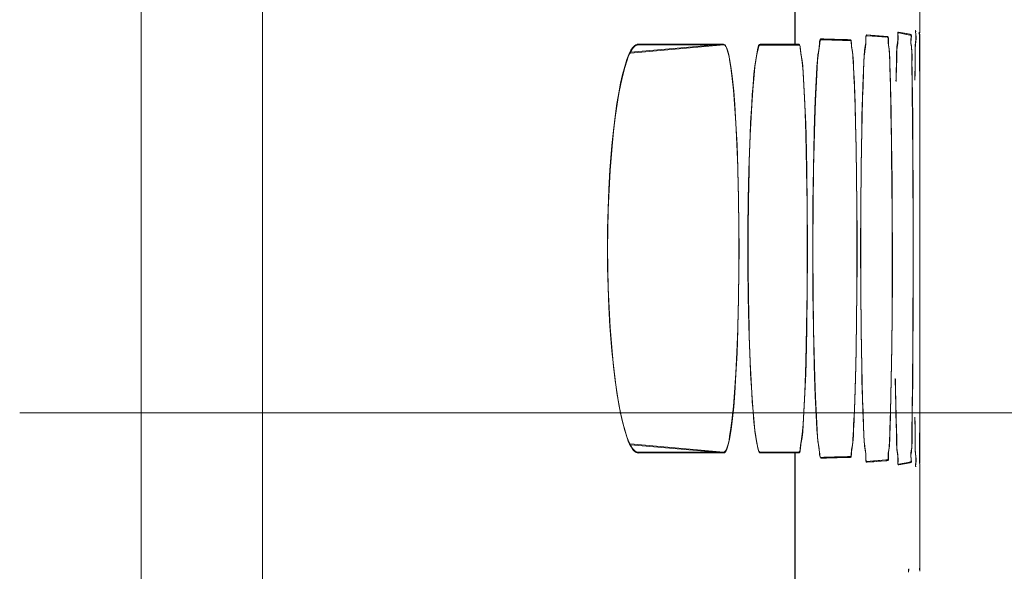
# Model space of a CAD drawing. Units: inches. Extents: x -6299 to 12240, y -7316 to 9067.
# Drawn here: x 1068 to 1100, y 1706 to 1724 of the extents above; entities that cross this region are included whole.
import ezdxf

# ---------------------------------------------------------------- set-up
doc = ezdxf.new("R2010")
doc.units = ezdxf.units.IN
doc.header["$MEASUREMENT"] = 0
doc.layers.add('Layer 1', color=7, linetype='Continuous')

msp = doc.modelspace()

# ---------------------------------------------------------------- linework, layer by layer
at = {"layer": 'Layer 1', "color": 7, "lineweight": 9, "true_color": 0xffffff}
for points in [[(1071.538, 1640.76), (1071.538, 1854.105)], [(1071.543, 1640.733), (1071.543, 1854.079)], [(1075.53, 1641.987), (1075.53, 1854.105)], [(1075.536, 1641.961), (1075.536, 1854.079)], [(1093.054, 1723.529), (1093.054, 1727.729)], [(1093.06, 1723.503), (1093.06, 1727.702)], [(1097.161, 1723.928), (1097.161, 1727.429)], [(1097.167, 1723.901), (1097.167, 1727.402)], [(1093.919, 1709.922), (1093.909, 1709.923), (1093.9, 1709.926), (1093.886, 1709.94), (1093.876, 1709.966), (1093.869, 1710.01), (1093.866, 1710.052), (1093.852, 1710.204), (1093.829, 1710.352), (1093.814, 1710.443), (1093.794, 1710.613), (1093.778, 1710.842), (1093.766, 1711.079), (1093.755, 1711.297), (1093.724, 1711.935), (1093.7, 1712.575), (1093.688, 1712.979), (1093.662, 1714.172), (1093.646, 1715.365), (1093.641, 1716.648), (1093.64, 1716.813), (1093.641, 1716.981), (1093.646, 1718.263), (1093.662, 1719.455), (1093.688, 1720.647), (1093.688, 1720.648), (1093.7, 1721.052), (1093.724, 1721.692), (1093.755, 1722.33), (1093.766, 1722.549), (1093.778, 1722.786), (1093.794, 1723.015), (1093.814, 1723.184), (1093.829, 1723.276), (1093.852, 1723.424), (1093.866, 1723.575), (1093.869, 1723.617), (1093.876, 1723.662), (1093.886, 1723.687), (1093.9, 1723.701), (1093.909, 1723.704), (1093.919, 1723.705)], [(1093.925, 1709.896), (1093.915, 1709.896), (1093.905, 1709.899), (1093.892, 1709.914), (1093.881, 1709.939), (1093.875, 1709.983), (1093.872, 1710.026), (1093.857, 1710.177), (1093.834, 1710.325), (1093.819, 1710.417), (1093.8, 1710.587), (1093.783, 1710.815), (1093.771, 1711.052), (1093.76, 1711.271), (1093.729, 1711.908), (1093.705, 1712.548), (1093.694, 1712.952), (1093.667, 1714.146), (1093.652, 1715.339), (1093.646, 1716.622), (1093.646, 1716.787), (1093.646, 1716.955), (1093.652, 1718.237), (1093.667, 1719.429), (1093.694, 1720.621), (1093.694, 1720.622), (1093.705, 1721.026), (1093.729, 1721.666), (1093.76, 1722.304), (1093.771, 1722.522), (1093.784, 1722.76), (1093.8, 1722.988), (1093.819, 1723.157), (1093.834, 1723.249), (1093.857, 1723.397), (1093.872, 1723.549), (1093.875, 1723.591), (1093.881, 1723.636), (1093.892, 1723.661), (1093.905, 1723.675), (1093.915, 1723.678), (1093.925, 1723.679)], [(1093.919, 1723.705), (1094.006, 1723.702), (1094.094, 1723.699), (1094.181, 1723.696), (1094.268, 1723.693), (1094.354, 1723.691), (1094.442, 1723.688), (1094.529, 1723.687), (1094.616, 1723.684), (1094.703, 1723.682), (1094.79, 1723.68)], [(1093.925, 1723.679), (1094.012, 1723.676), (1094.099, 1723.673), (1094.186, 1723.67), (1094.273, 1723.667), (1094.36, 1723.665), (1094.447, 1723.662), (1094.534, 1723.66), (1094.622, 1723.657), (1094.708, 1723.655), (1094.795, 1723.653)], [(1094.79, 1723.68), (1094.87, 1723.677)], [(1094.87, 1723.677), (1094.875, 1723.677), (1094.88, 1723.675), (1094.889, 1723.67), (1094.896, 1723.661), (1094.901, 1723.648), (1094.905, 1723.628), (1094.908, 1723.6), (1094.909, 1723.577), (1094.914, 1723.502), (1094.922, 1723.431), (1094.935, 1723.352), (1094.946, 1723.279), (1094.956, 1723.195), (1094.965, 1723.093), (1094.973, 1722.963), (1094.973, 1722.954), (1094.98, 1722.793), (1094.982, 1722.755), (1094.99, 1722.598), (1094.998, 1722.443), (1095.005, 1722.29), (1095.012, 1722.135)], [(1095.426, 1709.79), (1095.416, 1709.791), (1095.408, 1709.794), (1095.396, 1709.807), (1095.389, 1709.832), (1095.386, 1709.876), (1095.386, 1709.922), (1095.384, 1710.05), (1095.372, 1710.164), (1095.35, 1710.301), (1095.347, 1710.32), (1095.331, 1710.469), (1095.32, 1710.67), (1095.311, 1710.967), (1095.293, 1711.465), (1095.279, 1711.839), (1095.261, 1712.47), (1095.252, 1712.904), (1095.232, 1714.12), (1095.22, 1715.486), (1095.216, 1716.813), (1095.22, 1718.143), (1095.232, 1719.507), (1095.252, 1720.723), (1095.261, 1721.158), (1095.279, 1721.788), (1095.293, 1722.163), (1095.311, 1722.661), (1095.32, 1722.958), (1095.331, 1723.159), (1095.347, 1723.308), (1095.35, 1723.327), (1095.372, 1723.464), (1095.384, 1723.578), (1095.386, 1723.705), (1095.386, 1723.751), (1095.389, 1723.796), (1095.396, 1723.821), (1095.408, 1723.833), (1095.416, 1723.837), (1095.426, 1723.837)], [(1095.432, 1709.764), (1095.421, 1709.765), (1095.414, 1709.768), (1095.402, 1709.78), (1095.394, 1709.806), (1095.391, 1709.85), (1095.392, 1709.896), (1095.389, 1710.023), (1095.377, 1710.138), (1095.355, 1710.274), (1095.353, 1710.294), (1095.336, 1710.442), (1095.325, 1710.644), (1095.316, 1710.94), (1095.299, 1711.438), (1095.284, 1711.813), (1095.267, 1712.443), (1095.258, 1712.878), (1095.238, 1714.094), (1095.225, 1715.46), (1095.222, 1716.787), (1095.225, 1718.116), (1095.238, 1719.48), (1095.258, 1720.696), (1095.267, 1721.132), (1095.284, 1721.762), (1095.299, 1722.137), (1095.316, 1722.634), (1095.325, 1722.932), (1095.336, 1723.132), (1095.353, 1723.281), (1095.355, 1723.3), (1095.377, 1723.438), (1095.389, 1723.552), (1095.392, 1723.679), (1095.391, 1723.725), (1095.394, 1723.77), (1095.402, 1723.794), (1095.414, 1723.808), (1095.421, 1723.811), (1095.432, 1723.811)], [(1095.426, 1723.837), (1095.644, 1723.819)], [(1095.426, 1723.837), (1096.1, 1723.785)], [(1095.432, 1723.811), (1095.649, 1723.793)], [(1095.432, 1723.811), (1096.105, 1723.759)], [(1095.644, 1723.819), (1096.045, 1723.789)], [(1095.649, 1723.793), (1096.05, 1723.763)], [(1096.1, 1723.785), (1096.109, 1723.782), (1096.117, 1723.776), (1096.123, 1723.768), (1096.126, 1723.754), (1096.128, 1723.735), (1096.128, 1723.706), (1096.126, 1723.682), (1096.125, 1723.622), (1096.126, 1723.565), (1096.132, 1723.51), (1096.141, 1723.447), (1096.152, 1723.378), (1096.16, 1723.306), (1096.167, 1723.218), (1096.171, 1723.109), (1096.174, 1722.958), (1096.176, 1722.885), (1096.176, 1722.844), (1096.181, 1722.685), (1096.187, 1722.528), (1096.192, 1722.372), (1096.197, 1722.216)], [(1096.105, 1723.759), (1096.115, 1723.756), (1096.123, 1723.75), (1096.128, 1723.741), (1096.132, 1723.728), (1096.134, 1723.709), (1096.133, 1723.68), (1096.131, 1723.655), (1096.13, 1723.595), (1096.132, 1723.539), (1096.137, 1723.483), (1096.146, 1723.421), (1096.157, 1723.353), (1096.166, 1723.279), (1096.172, 1723.191), (1096.176, 1723.083), (1096.18, 1722.933), (1096.181, 1722.858), (1096.182, 1722.817), (1096.186, 1722.659), (1096.192, 1722.502), (1096.197, 1722.346), (1096.202, 1722.189)], [(1096.38, 1722.329), (1096.382, 1722.375), (1096.387, 1722.533), (1096.392, 1722.691), (1096.396, 1722.852), (1096.4, 1723.016), (1096.401, 1723.125), (1096.403, 1723.267), (1096.407, 1723.37), (1096.413, 1723.453), (1096.421, 1723.521), (1096.432, 1723.583), (1096.434, 1723.601), (1096.441, 1723.656), (1096.446, 1723.708), (1096.446, 1723.764), (1096.443, 1723.828), (1096.44, 1723.861), (1096.44, 1723.889), (1096.441, 1723.907), (1096.445, 1723.918), (1096.45, 1723.925), (1096.457, 1723.928), (1096.466, 1723.928)], [(1096.386, 1722.303), (1096.387, 1722.349), (1096.392, 1722.507), (1096.397, 1722.665), (1096.402, 1722.825), (1096.405, 1722.989), (1096.407, 1723.099), (1096.409, 1723.24), (1096.413, 1723.344), (1096.418, 1723.427), (1096.426, 1723.494), (1096.437, 1723.558), (1096.439, 1723.575), (1096.447, 1723.63), (1096.451, 1723.682), (1096.452, 1723.737), (1096.449, 1723.802), (1096.446, 1723.835), (1096.445, 1723.862), (1096.447, 1723.881), (1096.451, 1723.892), (1096.456, 1723.898), (1096.462, 1723.901), (1096.471, 1723.901)], [(1096.466, 1723.928), (1096.723, 1723.88), (1096.833, 1723.858)], [(1096.466, 1723.928), (1096.833, 1723.858)], [(1096.471, 1723.901), (1096.729, 1723.854), (1096.838, 1723.832)], [(1096.471, 1723.901), (1096.838, 1723.832)], [(1096.833, 1723.858), (1096.848, 1723.854)], [(1096.838, 1723.832), (1096.853, 1723.828)], [(1096.848, 1723.854), (1096.862, 1723.852)], [(1096.853, 1723.828), (1096.867, 1723.825)], [(1096.862, 1723.852), (1096.867, 1723.85), (1096.872, 1723.848), (1096.878, 1723.841), (1096.883, 1723.831), (1096.885, 1723.817), (1096.884, 1723.797), (1096.88, 1723.768), (1096.876, 1723.746), (1096.87, 1723.696), (1096.867, 1723.648), (1096.868, 1723.602), (1096.873, 1723.553), (1096.881, 1723.494), (1096.89, 1723.439), (1096.896, 1723.373), (1096.901, 1723.294), (1096.904, 1723.199), (1096.903, 1723.075), (1096.902, 1722.94), (1096.902, 1722.899), (1096.903, 1722.738), (1096.906, 1722.58), (1096.91, 1722.423), (1096.913, 1722.265)], [(1096.867, 1723.825), (1096.873, 1723.823), (1096.877, 1723.821), (1096.883, 1723.814), (1096.888, 1723.805), (1096.89, 1723.791), (1096.889, 1723.771), (1096.885, 1723.741), (1096.881, 1723.72), (1096.875, 1723.669), (1096.873, 1723.622), (1096.874, 1723.575), (1096.878, 1723.526), (1096.887, 1723.468), (1096.895, 1723.413), (1096.902, 1723.347), (1096.907, 1723.268), (1096.909, 1723.173), (1096.909, 1723.048), (1096.907, 1722.914), (1096.907, 1722.872), (1096.909, 1722.712), (1096.912, 1722.554), (1096.916, 1722.396), (1096.918, 1722.238)], [(1097.001, 1722.371), (1097.001, 1722.418), (1097.004, 1722.577), (1097.007, 1722.735), (1097.01, 1722.896), (1097.01, 1723.062), (1097.007, 1723.211), (1097.007, 1723.34), (1097.008, 1723.436), (1097.013, 1723.51), (1097.019, 1723.569), (1097.025, 1723.612), (1097.033, 1723.664), (1097.038, 1723.709), (1097.039, 1723.757), (1097.036, 1723.812), (1097.029, 1723.878), (1097.023, 1723.916), (1097.02, 1723.947), (1097.02, 1723.965), (1097.022, 1723.975), (1097.026, 1723.979), (1097.028, 1723.98), (1097.031, 1723.981), (1097.038, 1723.978)], [(1097.006, 1722.345), (1097.006, 1722.392), (1097.009, 1722.551), (1097.013, 1722.709), (1097.015, 1722.87), (1097.015, 1723.036), (1097.013, 1723.185), (1097.012, 1723.313), (1097.014, 1723.409), (1097.018, 1723.483), (1097.024, 1723.543), (1097.031, 1723.585), (1097.039, 1723.638), (1097.043, 1723.683), (1097.044, 1723.731), (1097.042, 1723.786), (1097.034, 1723.852), (1097.029, 1723.89), (1097.025, 1723.921), (1097.025, 1723.938), (1097.028, 1723.948), (1097.031, 1723.953), (1097.034, 1723.954), (1097.037, 1723.954), (1097.043, 1723.952)], [(1097.129, 1723.916), (1097.153, 1723.886)], [(1097.135, 1723.89), (1097.159, 1723.86)], [(1097.153, 1723.886), (1097.155, 1723.882)], [(1097.155, 1723.882), (1097.157, 1723.877)], [(1097.157, 1723.877), (1097.159, 1723.747), (1097.16, 1723.37)], [(1097.157, 1723.877), (1097.161, 1722.753)], [(1097.159, 1723.86), (1097.161, 1723.855)], [(1097.161, 1723.855), (1097.163, 1723.851)], [(1097.163, 1723.851), (1097.165, 1723.72), (1097.166, 1723.343)], [(1097.163, 1723.851), (1097.166, 1722.728)], [(1087.896, 1710.092), (1087.859, 1710.097), (1087.822, 1710.112), (1087.783, 1710.14), (1087.742, 1710.181), (1087.711, 1710.219), (1087.657, 1710.299), (1087.61, 1710.386), (1087.567, 1710.488), (1087.528, 1710.599), (1087.455, 1710.834), (1087.386, 1711.092), (1087.321, 1711.375), (1087.259, 1711.691), (1087.199, 1712.047), (1087.136, 1712.484), (1087.08, 1712.945), (1087.031, 1713.437), (1086.988, 1713.972), (1086.97, 1714.228), (1086.934, 1714.869), (1086.908, 1715.518), (1086.893, 1716.174), (1086.888, 1716.813), (1086.893, 1717.45), (1086.908, 1718.107), (1086.934, 1718.757), (1086.97, 1719.398), (1086.988, 1719.659), (1087.031, 1720.193), (1087.081, 1720.685), (1087.136, 1721.144), (1087.199, 1721.58), (1087.259, 1721.933), (1087.321, 1722.25), (1087.386, 1722.534), (1087.455, 1722.792), (1087.528, 1723.028), (1087.567, 1723.14), (1087.61, 1723.241), (1087.657, 1723.329), (1087.711, 1723.408), (1087.742, 1723.446), (1087.783, 1723.488), (1087.822, 1723.515), (1087.859, 1723.53), (1087.896, 1723.536)], [(1087.901, 1710.065), (1087.864, 1710.07), (1087.827, 1710.086), (1087.789, 1710.113), (1087.747, 1710.154), (1087.716, 1710.192), (1087.663, 1710.272), (1087.616, 1710.36), (1087.573, 1710.462), (1087.533, 1710.572), (1087.46, 1710.808), (1087.392, 1711.065), (1087.327, 1711.349), (1087.265, 1711.665), (1087.205, 1712.021), (1087.142, 1712.458), (1087.085, 1712.919), (1087.037, 1713.411), (1086.993, 1713.946), (1086.976, 1714.202), (1086.939, 1714.843), (1086.914, 1715.491), (1086.898, 1716.147), (1086.893, 1716.787), (1086.898, 1717.423), (1086.914, 1718.081), (1086.939, 1718.73), (1086.976, 1719.372), (1086.994, 1719.633), (1087.037, 1720.167), (1087.086, 1720.658), (1087.142, 1721.118), (1087.205, 1721.554), (1087.264, 1721.906), (1087.326, 1722.224), (1087.391, 1722.507), (1087.46, 1722.766), (1087.533, 1723.002), (1087.573, 1723.114), (1087.616, 1723.215), (1087.663, 1723.303), (1087.716, 1723.382), (1087.747, 1723.42), (1087.789, 1723.462), (1087.827, 1723.489), (1087.864, 1723.504), (1087.901, 1723.509)], [(1087.64, 1723.263), (1090.706, 1723.531)], [(1087.645, 1723.237), (1090.711, 1723.505)], [(1087.896, 1723.536), (1090.706, 1723.531)], [(1087.901, 1723.509), (1090.711, 1723.505)], [(1090.706, 1723.531), (1090.731, 1723.526), (1090.753, 1723.511), (1090.774, 1723.485), (1090.795, 1723.442), (1090.81, 1723.403), (1090.854, 1723.265), (1090.886, 1723.131), (1090.907, 1723.021), (1090.951, 1722.748), (1090.994, 1722.415), (1090.995, 1722.402), (1091.034, 1722.014), (1091.07, 1721.568), (1091.111, 1720.936), (1091.145, 1720.243), (1091.173, 1719.47), (1091.175, 1719.388), (1091.197, 1718.472), (1091.209, 1717.518), (1091.211, 1716.814), (1091.209, 1716.112), (1091.197, 1715.157), (1091.175, 1714.239), (1091.173, 1714.157), (1091.145, 1713.383), (1091.111, 1712.691), (1091.07, 1712.06), (1091.034, 1711.613), (1090.995, 1711.226), (1090.994, 1711.216), (1090.951, 1710.882), (1090.907, 1710.606), (1090.886, 1710.495), (1090.854, 1710.362), (1090.81, 1710.225), (1090.795, 1710.186), (1090.774, 1710.143), (1090.753, 1710.116), (1090.731, 1710.101), (1090.706, 1710.096)], [(1090.711, 1723.505), (1090.736, 1723.5), (1090.758, 1723.485), (1090.779, 1723.458), (1090.8, 1723.415), (1090.815, 1723.376), (1090.859, 1723.238), (1090.892, 1723.104), (1090.913, 1722.995), (1090.956, 1722.722), (1090.999, 1722.389), (1091, 1722.376), (1091.04, 1721.987), (1091.076, 1721.542), (1091.116, 1720.909), (1091.15, 1720.217), (1091.178, 1719.443), (1091.18, 1719.362), (1091.202, 1718.445), (1091.214, 1717.491), (1091.216, 1716.788), (1091.214, 1716.086), (1091.202, 1715.131), (1091.18, 1714.213), (1091.178, 1714.13), (1091.15, 1713.356), (1091.116, 1712.665), (1091.076, 1712.033), (1091.04, 1711.587), (1091, 1711.199), (1091, 1711.189), (1090.957, 1710.855), (1090.913, 1710.58), (1090.892, 1710.469), (1090.859, 1710.335), (1090.815, 1710.198), (1090.8, 1710.159), (1090.779, 1710.116), (1090.758, 1710.09), (1090.736, 1710.075), (1090.711, 1710.069)], [(1091.913, 1710.098), (1091.892, 1710.103), (1091.875, 1710.117), (1091.859, 1710.143), (1091.846, 1710.187), (1091.838, 1710.226), (1091.801, 1710.411), (1091.764, 1710.608), (1091.735, 1710.815), (1091.707, 1711.091), (1091.694, 1711.228), (1091.677, 1711.443), (1091.653, 1711.753), (1091.632, 1712.062), (1091.598, 1712.687), (1091.58, 1713.079), (1091.549, 1713.939), (1091.541, 1714.241), (1091.521, 1715.206), (1091.51, 1716.213), (1091.508, 1716.813), (1091.51, 1717.416), (1091.521, 1718.422), (1091.541, 1719.386), (1091.549, 1719.687), (1091.58, 1720.548), (1091.598, 1720.94), (1091.632, 1721.565), (1091.653, 1721.875), (1091.677, 1722.186), (1091.694, 1722.4), (1091.707, 1722.539), (1091.735, 1722.813), (1091.764, 1723.02), (1091.801, 1723.216), (1091.838, 1723.401), (1091.846, 1723.441), (1091.859, 1723.484), (1091.875, 1723.51), (1091.892, 1723.525), (1091.913, 1723.53)], [(1091.918, 1710.071), (1091.897, 1710.076), (1091.88, 1710.091), (1091.865, 1710.116), (1091.852, 1710.16), (1091.843, 1710.2), (1091.806, 1710.384), (1091.77, 1710.582), (1091.741, 1710.788), (1091.712, 1711.064), (1091.7, 1711.201), (1091.682, 1711.417), (1091.658, 1711.727), (1091.637, 1712.035), (1091.603, 1712.66), (1091.585, 1713.053), (1091.555, 1713.913), (1091.546, 1714.214), (1091.526, 1715.18), (1091.515, 1716.187), (1091.513, 1716.787), (1091.515, 1717.39), (1091.526, 1718.396), (1091.546, 1719.36), (1091.555, 1719.66), (1091.585, 1720.521), (1091.603, 1720.914), (1091.637, 1721.539), (1091.658, 1721.849), (1091.682, 1722.159), (1091.7, 1722.374), (1091.712, 1722.513), (1091.741, 1722.787), (1091.77, 1722.993), (1091.806, 1723.189), (1091.843, 1723.375), (1091.852, 1723.415), (1091.865, 1723.458), (1091.88, 1723.483), (1091.897, 1723.499), (1091.918, 1723.503)], [(1091.913, 1723.53), (1093.061, 1723.529)], [(1091.918, 1723.503), (1093.066, 1723.503)], [(1093.061, 1723.529), (1093.068, 1723.529)], [(1093.066, 1723.503), (1093.074, 1723.503)], [(1093.068, 1723.529), (1093.173, 1723.529)], [(1093.074, 1723.503), (1093.179, 1723.503)], [(1093.173, 1723.529), (1093.184, 1723.527), (1093.193, 1723.523), (1093.208, 1723.51), (1093.219, 1723.484), (1093.227, 1723.44), (1093.23, 1723.4), (1093.25, 1723.238), (1093.259, 1723.184), (1093.286, 1723.018), (1093.306, 1722.843), (1093.324, 1722.607), (1093.335, 1722.398), (1093.347, 1722.193), (1093.379, 1721.564), (1093.403, 1720.932), (1093.415, 1720.547), (1093.44, 1719.432), (1093.441, 1719.385), (1093.457, 1718.237), (1093.463, 1717.004), (1093.463, 1716.814), (1093.463, 1716.621), (1093.457, 1715.389), (1093.441, 1714.242), (1093.44, 1714.198), (1093.415, 1713.081), (1093.403, 1712.695), (1093.379, 1712.063), (1093.347, 1711.435), (1093.335, 1711.229), (1093.324, 1711.019), (1093.306, 1710.784), (1093.286, 1710.609), (1093.259, 1710.444), (1093.25, 1710.389), (1093.23, 1710.228), (1093.227, 1710.187), (1093.219, 1710.144), (1093.208, 1710.118), (1093.193, 1710.104), (1093.184, 1710.1), (1093.173, 1710.099)], [(1093.179, 1723.503), (1093.189, 1723.501), (1093.199, 1723.497), (1093.213, 1723.483), (1093.224, 1723.458), (1093.232, 1723.414), (1093.236, 1723.374), (1093.255, 1723.212), (1093.264, 1723.157), (1093.291, 1722.991), (1093.311, 1722.817), (1093.329, 1722.581), (1093.341, 1722.372), (1093.352, 1722.167), (1093.385, 1721.538), (1093.409, 1720.905), (1093.42, 1720.521), (1093.446, 1719.405), (1093.447, 1719.358), (1093.462, 1718.211), (1093.468, 1716.978), (1093.468, 1716.788), (1093.468, 1716.595), (1093.462, 1715.362), (1093.447, 1714.216), (1093.446, 1714.172), (1093.42, 1713.055), (1093.409, 1712.669), (1093.385, 1712.037), (1093.352, 1711.408), (1093.341, 1711.202), (1093.329, 1710.992), (1093.311, 1710.757), (1093.291, 1710.583), (1093.264, 1710.418), (1093.255, 1710.362), (1093.236, 1710.201), (1093.232, 1710.161), (1093.224, 1710.117), (1093.213, 1710.091), (1093.199, 1710.077), (1093.189, 1710.073), (1093.179, 1710.072)], [(1094.795, 1723.653), (1094.875, 1723.651)], [(1094.875, 1723.651), (1094.881, 1723.65), (1094.886, 1723.648), (1094.894, 1723.644), (1094.901, 1723.635), (1094.906, 1723.622), (1094.911, 1723.603), (1094.913, 1723.573), (1094.914, 1723.55), (1094.919, 1723.476), (1094.927, 1723.404), (1094.94, 1723.325), (1094.951, 1723.253), (1094.961, 1723.169), (1094.97, 1723.066), (1094.978, 1722.937), (1094.979, 1722.928), (1094.986, 1722.767), (1094.988, 1722.729), (1094.996, 1722.571), (1095.003, 1722.417), (1095.011, 1722.263), (1095.017, 1722.108)], [(1097.16, 1723.37), (1097.161, 1721.899)], [(1097.166, 1723.343), (1097.167, 1721.873)], [(1096.197, 1722.216), (1096.216, 1721.332), (1096.232, 1720.279), (1096.237, 1719.809), (1096.245, 1718.979), (1096.253, 1717.899), (1096.257, 1716.82), (1096.256, 1715.741), (1096.251, 1714.662), (1096.239, 1713.583), (1096.222, 1712.503), (1096.197, 1711.424)], [(1096.202, 1722.189), (1096.222, 1721.306), (1096.237, 1720.253), (1096.243, 1719.782), (1096.25, 1718.952), (1096.258, 1717.873), (1096.262, 1716.794), (1096.262, 1715.714), (1096.256, 1714.636), (1096.245, 1713.556), (1096.227, 1712.478), (1096.203, 1711.397)], [(1096.913, 1722.265), (1096.916, 1722.014), (1096.927, 1720.925), (1096.934, 1719.835), (1096.938, 1718.998), (1096.941, 1717.909), (1096.943, 1716.82), (1096.943, 1715.731), (1096.94, 1714.643), (1096.935, 1713.554), (1096.926, 1712.465), (1096.913, 1711.376)], [(1096.918, 1722.238), (1096.921, 1721.987), (1096.932, 1720.898), (1096.939, 1719.81), (1096.943, 1718.972), (1096.947, 1717.883), (1096.949, 1716.794), (1096.949, 1715.705), (1096.946, 1714.616), (1096.94, 1713.527), (1096.931, 1712.438), (1096.918, 1711.35)], [(1097.161, 1721.899), (1097.161, 1720.796)], [(1097.167, 1721.873), (1097.167, 1720.771)], [(1095.049, 1720.943), (1095.066, 1720.119), (1095.082, 1719.175), (1095.091, 1718.231), (1095.096, 1717.287), (1095.096, 1716.343), (1095.09, 1715.399), (1095.08, 1714.455), (1095.066, 1713.512), (1095.055, 1712.952), (1095.036, 1712.18), (1095.013, 1711.505)], [(1095.054, 1720.917), (1095.072, 1720.093), (1095.087, 1719.149), (1095.097, 1718.205), (1095.102, 1717.261), (1095.101, 1716.317), (1095.096, 1715.373), (1095.085, 1714.429), (1095.071, 1713.485), (1095.06, 1712.925), (1095.041, 1712.153), (1095.018, 1711.479)], [(1097.161, 1720.796), (1097.161, 1711.716)], [(1097.167, 1720.771), (1097.167, 1711.689)], [(1097.161, 1711.716), (1097.161, 1710.854), (1097.16, 1710.245), (1097.159, 1709.877), (1097.157, 1709.75)], [(1097.161, 1711.716), (1097.157, 1709.75)], [(1097.167, 1711.689), (1097.166, 1710.827), (1097.166, 1710.218), (1097.164, 1709.851), (1097.163, 1709.724)], [(1097.167, 1711.689), (1097.163, 1709.724)], [(1067.545, 1711.393), (1132.345, 1711.393)], [(1095.013, 1711.505), (1095.011, 1711.467), (1095.004, 1711.312), (1094.996, 1711.156), (1094.988, 1711), (1094.981, 1710.841), (1094.98, 1710.829), (1094.973, 1710.667), (1094.965, 1710.538), (1094.957, 1710.436), (1094.946, 1710.352), (1094.934, 1710.275), (1094.922, 1710.197), (1094.914, 1710.126), (1094.909, 1710.052), (1094.908, 1710.027), (1094.905, 1709.999), (1094.901, 1709.979), (1094.896, 1709.966), (1094.889, 1709.958), (1094.881, 1709.952), (1094.875, 1709.951), (1094.87, 1709.95)], [(1095.018, 1711.479), (1095.016, 1711.44), (1095.009, 1711.285), (1095.001, 1711.13), (1094.994, 1710.974), (1094.986, 1710.814), (1094.986, 1710.803), (1094.979, 1710.642), (1094.971, 1710.511), (1094.962, 1710.409), (1094.952, 1710.325), (1094.939, 1710.249), (1094.927, 1710.171), (1094.919, 1710.101), (1094.914, 1710.025), (1094.913, 1710.001), (1094.911, 1709.973), (1094.907, 1709.953), (1094.901, 1709.94), (1094.894, 1709.931), (1094.886, 1709.926), (1094.881, 1709.925), (1094.875, 1709.924)], [(1096.197, 1711.424), (1096.196, 1711.385), (1096.191, 1711.227), (1096.185, 1711.07), (1096.18, 1710.911), (1096.176, 1710.75), (1096.174, 1710.672), (1096.171, 1710.522), (1096.167, 1710.413), (1096.16, 1710.325), (1096.152, 1710.252), (1096.141, 1710.183), (1096.141, 1710.181), (1096.132, 1710.119), (1096.126, 1710.063), (1096.125, 1710.007), (1096.126, 1709.947), (1096.128, 1709.921), (1096.128, 1709.892), (1096.126, 1709.873), (1096.123, 1709.859), (1096.117, 1709.851), (1096.109, 1709.845), (1096.1, 1709.843)], [(1096.203, 1711.397), (1096.202, 1711.358), (1096.196, 1711.2), (1096.19, 1711.044), (1096.185, 1710.885), (1096.181, 1710.724), (1096.18, 1710.646), (1096.177, 1710.495), (1096.172, 1710.387), (1096.166, 1710.299), (1096.157, 1710.226), (1096.146, 1710.156), (1096.146, 1710.155), (1096.137, 1710.093), (1096.132, 1710.036), (1096.13, 1709.98), (1096.132, 1709.921), (1096.133, 1709.895), (1096.134, 1709.866), (1096.132, 1709.847), (1096.128, 1709.833), (1096.123, 1709.824), (1096.115, 1709.819), (1096.105, 1709.816)], [(1096.913, 1711.376), (1096.913, 1711.335), (1096.909, 1711.176), (1096.905, 1711.017), (1096.903, 1710.857), (1096.902, 1710.694), (1096.903, 1710.557), (1096.904, 1710.432), (1096.901, 1710.337), (1096.897, 1710.259), (1096.89, 1710.191), (1096.881, 1710.135), (1096.873, 1710.076), (1096.868, 1710.027), (1096.867, 1709.98), (1096.87, 1709.933), (1096.876, 1709.882), (1096.88, 1709.859), (1096.884, 1709.83), (1096.885, 1709.81), (1096.883, 1709.796), (1096.878, 1709.787), (1096.872, 1709.78), (1096.867, 1709.777), (1096.862, 1709.776)], [(1096.466, 1709.699), (1096.457, 1709.699), (1096.45, 1709.703), (1096.445, 1709.709), (1096.442, 1709.721), (1096.44, 1709.738), (1096.441, 1709.767), (1096.443, 1709.799), (1096.446, 1709.862), (1096.446, 1709.918), (1096.441, 1709.97), (1096.434, 1710.025), (1096.432, 1710.041), (1096.421, 1710.104), (1096.414, 1710.171), (1096.407, 1710.254), (1096.403, 1710.358), (1096.401, 1710.5), (1096.4, 1710.605), (1096.399, 1710.652), (1096.396, 1710.813), (1096.391, 1710.972), (1096.385, 1711.128), (1096.381, 1711.286)], [(1096.471, 1709.673), (1096.462, 1709.673), (1096.456, 1709.677), (1096.451, 1709.683), (1096.447, 1709.694), (1096.445, 1709.712), (1096.446, 1709.74), (1096.449, 1709.772), (1096.452, 1709.836), (1096.451, 1709.892), (1096.447, 1709.944), (1096.439, 1709.999), (1096.437, 1710.015), (1096.427, 1710.077), (1096.419, 1710.146), (1096.413, 1710.228), (1096.409, 1710.331), (1096.407, 1710.474), (1096.406, 1710.579), (1096.405, 1710.626), (1096.401, 1710.787), (1096.396, 1710.945), (1096.391, 1711.103), (1096.386, 1711.26)], [(1096.918, 1711.35), (1096.918, 1711.309), (1096.915, 1711.149), (1096.911, 1710.991), (1096.908, 1710.831), (1096.908, 1710.668), (1096.909, 1710.53), (1096.909, 1710.405), (1096.907, 1710.311), (1096.902, 1710.232), (1096.895, 1710.165), (1096.886, 1710.108), (1096.878, 1710.05), (1096.874, 1710.001), (1096.873, 1709.954), (1096.875, 1709.906), (1096.881, 1709.856), (1096.885, 1709.833), (1096.89, 1709.804), (1096.89, 1709.784), (1096.888, 1709.771), (1096.884, 1709.761), (1096.877, 1709.753), (1096.873, 1709.751), (1096.867, 1709.749)], [(1097.038, 1709.649), (1097.031, 1709.646), (1097.028, 1709.646), (1097.026, 1709.648), (1097.022, 1709.652), (1097.021, 1709.662), (1097.02, 1709.68), (1097.023, 1709.712), (1097.029, 1709.749), (1097.036, 1709.813), (1097.039, 1709.869), (1097.038, 1709.917), (1097.033, 1709.962), (1097.025, 1710.014), (1097.019, 1710.055), (1097.013, 1710.114), (1097.009, 1710.188), (1097.007, 1710.284), (1097.008, 1710.413), (1097.01, 1710.559), (1097.01, 1710.609), (1097.009, 1710.771), (1097.007, 1710.93), (1097.003, 1711.087), (1097.001, 1711.245)], [(1097.043, 1709.623), (1097.037, 1709.62), (1097.034, 1709.62), (1097.031, 1709.622), (1097.028, 1709.626), (1097.026, 1709.636), (1097.025, 1709.653), (1097.029, 1709.686), (1097.034, 1709.722), (1097.042, 1709.787), (1097.044, 1709.843), (1097.043, 1709.89), (1097.039, 1709.936), (1097.031, 1709.987), (1097.024, 1710.028), (1097.018, 1710.088), (1097.014, 1710.162), (1097.012, 1710.257), (1097.013, 1710.387), (1097.015, 1710.532), (1097.015, 1710.583), (1097.015, 1710.745), (1097.012, 1710.903), (1097.009, 1711.061), (1097.006, 1711.219)], [(1087.64, 1710.364), (1090.706, 1710.096)], [(1087.645, 1710.338), (1090.711, 1710.069)], [(1090.706, 1710.096), (1087.896, 1710.092)], [(1090.711, 1710.069), (1087.901, 1710.065)], [(1093.054, 1710.099), (1091.913, 1710.098)], [(1093.06, 1710.072), (1091.918, 1710.071)], [(1093.173, 1710.099), (1093.054, 1710.099)], [(1093.054, 1705.898), (1093.054, 1710.099)], [(1093.179, 1710.072), (1093.06, 1710.072)], [(1093.06, 1705.872), (1093.06, 1710.072)], [(1094.79, 1709.948), (1094.703, 1709.945), (1094.616, 1709.943), (1094.529, 1709.941), (1094.442, 1709.938), (1094.354, 1709.937), (1094.268, 1709.934), (1094.181, 1709.931), (1094.094, 1709.928), (1094.006, 1709.925), (1093.919, 1709.922)], [(1094.795, 1709.921), (1094.708, 1709.919), (1094.622, 1709.917), (1094.534, 1709.915), (1094.447, 1709.912), (1094.36, 1709.91), (1094.273, 1709.907), (1094.186, 1709.905), (1094.099, 1709.901), (1094.012, 1709.899), (1093.925, 1709.896)], [(1094.87, 1709.95), (1094.79, 1709.948)], [(1094.875, 1709.924), (1094.795, 1709.921)], [(1096.045, 1709.838), (1095.426, 1709.79)], [(1095.85, 1709.823), (1095.644, 1709.808), (1095.426, 1709.79)], [(1096.05, 1709.812), (1095.432, 1709.764)], [(1095.855, 1709.797), (1095.649, 1709.781), (1095.432, 1709.764)], [(1096.833, 1709.77), (1096.466, 1709.699)], [(1096.723, 1709.747), (1096.466, 1709.699)], [(1096.838, 1709.743), (1096.471, 1709.673)], [(1096.833, 1709.77), (1096.723, 1709.747)], [(1096.838, 1709.743), (1096.729, 1709.721)], [(1097.157, 1709.75), (1097.157, 1709.749), (1097.156, 1709.748), (1097.156, 1709.748), (1097.156, 1709.747), (1097.155, 1709.746), (1097.155, 1709.745), (1097.154, 1709.744), (1097.154, 1709.743), (1097.154, 1709.742), (1097.153, 1709.741)], [(1096.729, 1709.721), (1096.471, 1709.673)], [(1097.163, 1709.724), (1097.162, 1709.723), (1097.162, 1709.722), (1097.162, 1709.722), (1097.161, 1709.72), (1097.161, 1709.72), (1097.16, 1709.718), (1097.16, 1709.718), (1097.16, 1709.717), (1097.159, 1709.716), (1097.159, 1709.715)], [(1097.161, 1706.199), (1097.161, 1709.699)], [(1097.167, 1706.173), (1097.167, 1709.673)], [(1096.794, 1706.139), (1096.791, 1706.176), (1096.789, 1706.206), (1096.79, 1706.224), (1096.793, 1706.234), (1096.797, 1706.239), (1096.8, 1706.24), (1096.803, 1706.24), (1096.811, 1706.238)], [(1096.796, 1706.149), (1096.794, 1706.18), (1096.795, 1706.198), (1096.798, 1706.208), (1096.803, 1706.212), (1096.805, 1706.214), (1096.808, 1706.214), (1096.816, 1706.212)], [(1097.149, 1706.268), (1097.15, 1706.267), (1097.151, 1706.262), (1097.152, 1706.257), (1097.154, 1706.253), (1097.155, 1706.248), (1097.156, 1706.243), (1097.157, 1706.24), (1097.158, 1706.235), (1097.159, 1706.23), (1097.159, 1706.226), (1097.16, 1706.221)], [(1097.155, 1706.241), (1097.155, 1706.24), (1097.157, 1706.235), (1097.158, 1706.231), (1097.159, 1706.227), (1097.16, 1706.222), (1097.162, 1706.217), (1097.162, 1706.214), (1097.163, 1706.208), (1097.164, 1706.204), (1097.165, 1706.199), (1097.166, 1706.194)]]:
    msp.add_lwpolyline(points, dxfattribs=at)
for points in [[(1095.049, 1720.943), (1095.04, 1721.34), (1095.027, 1721.738), (1095.012, 1722.135)], [(1095.054, 1720.917), (1095.045, 1721.313), (1095.033, 1721.712), (1095.017, 1722.108)], [(1096.357, 1712.523), (1096.363, 1712.111), (1096.371, 1711.699), (1096.381, 1711.286)], [(1096.363, 1712.497), (1096.369, 1712.085), (1096.376, 1711.673), (1096.386, 1711.26)], [(1096.045, 1709.838), (1096.063, 1709.84), (1096.081, 1709.841), (1096.1, 1709.843)], [(1096.05, 1709.812), (1096.068, 1709.813), (1096.086, 1709.814), (1096.105, 1709.816)], [(1096.833, 1709.77), (1096.842, 1709.771), (1096.852, 1709.773), (1096.862, 1709.776)], [(1096.838, 1709.743), (1096.848, 1709.745), (1096.857, 1709.747), (1096.867, 1709.749)]]:
    msp.add_open_spline(points, degree=3, dxfattribs=at)

doc.saveas('drawing.dxf')
